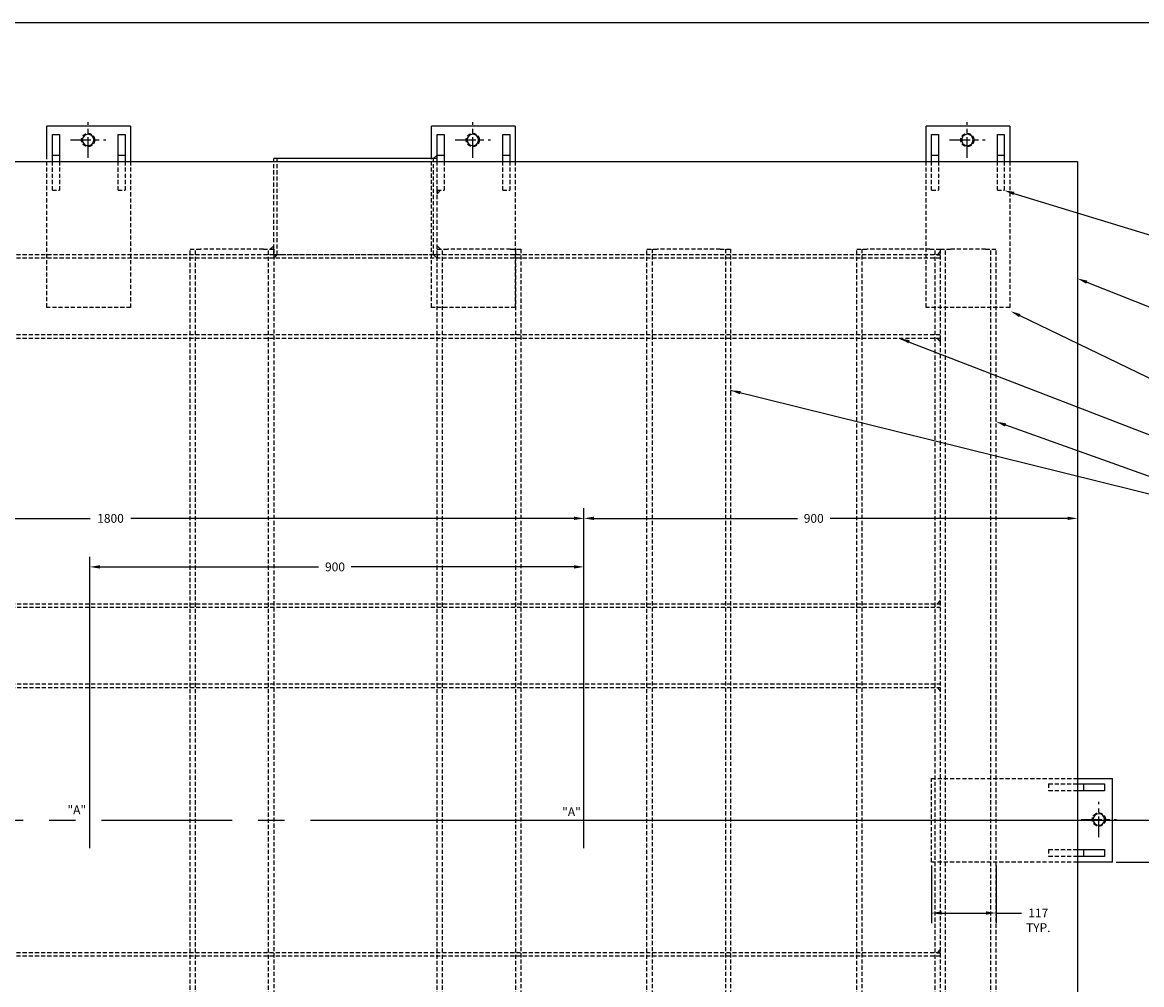
# Paper-space layout 'Layout1' of a CAD drawing. Extents: x -583 to 8378, y -1026 to 3531.
# Drawn here: x 4368 to 6408, y 1753 to 3505 of the extents above; entities that cross this region are included whole.
import ezdxf

# ---------------------------------------------------------------- set-up
doc = ezdxf.new("R2010")
doc.units = 0
doc.header["$LTSCALE"] = 30
doc.header["$MEASUREMENT"] = 0
doc.header["$PDMODE"] = 1
doc.header["$PDSIZE"] = 1
doc.linetypes.add('CENTER', pattern=[2, 1.25, -0.25, 0.25, -0.25])
doc.linetypes.add('HIDDEN', pattern=[0.375, 0.25, -0.125])
doc.layers.get('0').update_dxf_attribs({"linetype": 'CONTINUOUS'})
doc.layers.get('DEFPOINTS').update_dxf_attribs({"linetype": 'CONTINUOUS'})
for name, color, linetype in [('CENTER', 2, 'CENTER'), ('DIMS', 7, 'CONTINUOUS'), ('HIDDEN', 1, 'HIDDEN'), ('OBJECT', 7, 'CONTINUOUS'), ('TEXT', 7, 'CONTINUOUS'), ('TITLEBLOCK', 7, 'CONTINUOUS'), ('WELD', 6, 'CONTINUOUS')]:
    doc.layers.add(name, color=color, linetype=linetype)
doc.styles.get("Standard").update_dxf_attribs({"font": 'ROMANS.SHX'})
doc.dimstyles.get("Standard").update_dxf_attribs({"dimscale": 101.6, "dimtxt": 0.15748, "dimasz": 0.18, "dimexe": 0.18, "dimexo": 0.0625, "dimgap": 0.09, "dimtad": 0, "dimtih": 1, "dimtoh": 1, "dimdec": 0, "dimzin": 0, "dimtxsty": 'STANDARD', "dimcen": -0.5, "dimazin": 3, "dimtfac": 1, "dimtdec": 4, "dimtofl": 0, "dimtmove": 0, "dimatfit": 3, "dimtolj": 1, "dimtzin": 0})

# ---------------------------------------------------------------- blocks, each defined once
blk = doc.blocks.new('*D18')
at = {"color": 0, "linetype": 'BYBLOCK'}
for p, q in [((6361, 1975.9), (6571.1, 1975.9)), ((6552.8, 1957.6), (6552.8, 1511.2)), ((6552.8, 1030.4), (6552.8, 1476.9)), ((6129.7, 1012.1), (6571.1, 1012.1))]:
    blk.add_line(p, q, dxfattribs=at)
for points in [[(6549.8, 1957.6), (6555.9, 1957.6), (6552.8, 1975.9)], [(6549.8, 1030.4), (6555.9, 1030.4), (6552.8, 1012.1)]]:
    blk.add_solid(points, dxfattribs=at)
at = {"layer": 'DEFPOINTS', "color": 0, "linetype": 'BYBLOCK'}
for p in [(6354.7, 1975.9), (6552.8, 1975.9), (6123.4, 1012.1)]:
    blk.add_point(p, dxfattribs=at)
at = {"color": 0, "linetype": 'BYBLOCK', "insert": (6552.8, 1494), "char_height": 16, "attachment_point": 5}
blk.add_mtext('\\A1;{965}', dxfattribs=at)
blk = doc.blocks.new('*D26')
at = {"color": 0, "linetype": 'BYBLOCK'}
for p, q in [((5397.7, 2052.1), (6749.5, 2052.1)), ((6731.2, 2033.8), (6731.2, 1524.5)), ((6731.2, 870.4), (6731.2, 1490.2)), ((6297.2, 852.1), (6749.5, 852.1))]:
    blk.add_line(p, q, dxfattribs=at)
for points in [[(6728.2, 2033.8), (6734.3, 2033.8), (6731.2, 2052.1)], [(6728.2, 870.4), (6734.3, 870.4), (6731.2, 852.1)]]:
    blk.add_solid(points, dxfattribs=at)
at = {"layer": 'DEFPOINTS', "color": 0, "linetype": 'BYBLOCK'}
for p in [(5391.3, 2052.1), (6290.8, 852.1), (6731.2, 852.1)]:
    blk.add_point(p, dxfattribs=at)
at = {"color": 0, "linetype": 'BYBLOCK', "insert": (6731.2, 1507.4), "char_height": 16, "attachment_point": 5}
blk.add_mtext('\\A1;1200', dxfattribs=at)
blk = doc.blocks.new('*D28')
at = {"color": 0, "linetype": 'BYBLOCK'}
for p, q in [((4490.8, 2058.5), (4490.8, 2531.7)), ((5391.3, 2058.5), (5391.3, 2531.7)), ((4509.1, 2513.4), (4907.8, 2513.4)), ((5373.1, 2513.4), (4967.3, 2513.4))]:
    blk.add_line(p, q, dxfattribs=at)
for points in [[(4509.1, 2516.5), (4509.1, 2510.4), (4490.8, 2513.4)], [(5373.1, 2516.5), (5373.1, 2510.4), (5391.3, 2513.4)]]:
    blk.add_solid(points, dxfattribs=at)
at = {"layer": 'DEFPOINTS', "color": 0, "linetype": 'BYBLOCK'}
for p in [(4490.8, 2513.4), (4490.8, 2052.1), (5391.3, 2052.1)]:
    blk.add_point(p, dxfattribs=at)
at = {"color": 0, "linetype": 'BYBLOCK', "insert": (4937.6, 2513.4), "char_height": 16, "attachment_point": 5}
blk.add_mtext('\\A1;900', dxfattribs=at)
blk = doc.blocks.new('*D29')
at = {"color": 0, "linetype": 'BYBLOCK'}
for p, q in [((3590.3, 2058.5), (3590.3, 2620.1)), ((5391.3, 2058.5), (5391.3, 2620.1)), ((3608.6, 2601.8), (4491.1, 2601.8)), ((5373.1, 2601.8), (4565.8, 2601.8))]:
    blk.add_line(p, q, dxfattribs=at)
for points in [[(3608.6, 2604.9), (3608.6, 2598.8), (3590.3, 2601.8)], [(5373.1, 2604.9), (5373.1, 2598.8), (5391.3, 2601.8)]]:
    blk.add_solid(points, dxfattribs=at)
at = {"layer": 'DEFPOINTS', "color": 0, "linetype": 'BYBLOCK'}
for p in [(3590.3, 2601.8), (3590.3, 2052.1), (5391.3, 2052.1)]:
    blk.add_point(p, dxfattribs=at)
at = {"color": 0, "linetype": 'BYBLOCK', "insert": (4528.5, 2601.8), "char_height": 16, "attachment_point": 5}
blk.add_mtext('\\A1;1800', dxfattribs=at)
blk = doc.blocks.new('*D31')
at = {"color": 0, "linetype": 'BYBLOCK'}
for p, q in [((5391.3, 2058.5), (5391.3, 2620.1)), ((5409.6, 2601.8), (5780.4, 2601.8)), ((6272.6, 2601.8), (5839.8, 2601.8)), ((6290.8, 2596.2), (6290.8, 2583.5))]:
    blk.add_line(p, q, dxfattribs=at)
for points in [[(5409.6, 2604.9), (5409.6, 2598.8), (5391.3, 2601.8)], [(6272.6, 2604.9), (6272.6, 2598.8), (6290.8, 2601.8)]]:
    blk.add_solid(points, dxfattribs=at)
at = {"layer": 'DEFPOINTS', "color": 0, "linetype": 'BYBLOCK'}
for p in [(6290.8, 2602.6), (6290.8, 2601.8), (5391.3, 2052.1)]:
    blk.add_point(p, dxfattribs=at)
at = {"color": 0, "linetype": 'BYBLOCK', "insert": (5810.1, 2601.8), "char_height": 16, "attachment_point": 5}
blk.add_mtext('\\A1;900', dxfattribs=at)
blk = doc.blocks.new('*D37')
at = {"color": 0, "linetype": 'BYBLOCK'}
for p, q in [((6024.7, 1969.6), (6024.7, 1864.7)), ((6142.4, 1969.6), (6142.4, 1864.7)), ((6043, 1883), (6124.2, 1883)), ((6142.4, 1883), (6188.5, 1883))]:
    blk.add_line(p, q, dxfattribs=at)
for points in [[(6043, 1886), (6043, 1879.9), (6024.7, 1883)], [(6124.2, 1886), (6124.2, 1879.9), (6142.4, 1883)]]:
    blk.add_solid(points, dxfattribs=at)
at = {"layer": 'DEFPOINTS', "color": 0, "linetype": 'BYBLOCK'}
for p in [(6024.7, 1975.9), (6142.4, 1975.9), (6142.4, 1883)]:
    blk.add_point(p, dxfattribs=at)
at = {"color": 0, "linetype": 'BYBLOCK', "insert": (6219.3, 1883), "char_height": 16, "attachment_point": 5}
blk.add_mtext('\\A1;\\P{117}\\P{TYP.}', dxfattribs=at)

psp = doc.layouts.get("Layout1")

# ---------------------------------------------------------------- linework, layer by layer
at = {"layer": 'CENTER'}
for p, q in [((4487.6, 3258.7), (4487.6, 3323.3)), ((5188.7, 3258.7), (5188.7, 3323.3)), ((6090, 3258.7), (6090, 3323.3)), ((4455.4, 3291), (4519.9, 3291)), ((5156.5, 3291), (5221, 3291)), ((6057.8, 3291), (6122.3, 3291)), ((6329.7, 2021.1), (6329.7, 2085.6)), ((6297.4, 2053.3), (6362, 2053.3))]:
    psp.add_line(p, q, dxfattribs=at)
at = {"layer": 'CENTER', "linetype": 'CONTINUOUS'}
for p, q in [((4490.8, 2001.3), (4490.8, 2102.9)), ((5391.3, 2001.3), (5391.3, 2102.9))]:
    psp.add_line(p, q, dxfattribs=at)
at = {"layer": 'CENTER', "linetype": 'CENTER', "ltscale": 6.35}
for p, q in [((4131.1, 2052.1), (5223.9, 2052.1)), ((5124, 2052.1), (5442.1, 2052.1))]:
    psp.add_line(p, q, dxfattribs=at)
at = {"layer": 'DIMS', "linetype": 'CONTINUOUS'}
for p, q in [((6174.9, 3193.7), (6700.2, 3032.6)), ((6307.8, 3031.9), (6700.8, 2875.7)), ((6185.6, 2971.2), (6701.3, 2722.5)), ((5966.8, 2929.7), (6697.8, 2647)), ((5658.6, 2835.1), (6700, 2577.5)), ((6159.7, 2771.9), (6700.5, 2579.4)), ((5391.3, 2001.3), (5391.3, 2102.9)), ((5391.3, 2001.3), (5391.3, 2102.9)), ((5340.5, 2052.1), (5442.1, 2052.1)), ((5340.5, 2052.1), (5442.1, 2052.1))]:
    psp.add_line(p, q, dxfattribs=at)
for points in [[(6174, 3190.8), (6175.8, 3196.6), (6157.4, 3199.1)], [(6306.7, 3029.1), (6309, 3034.8), (6290.8, 3038.7)], [(6184.3, 2968.4), (6186.9, 2973.9), (6169.1, 2979.1)], [(5982.9, 2920.6), (5985, 2926.3), (5966.8, 2929.7)], [(5675.7, 2827.7), (5677.1, 2833.6), (5658.6, 2835.1)], [(6158.6, 2769), (6160.7, 2774.8), (6142.4, 2778)]]:
    psp.add_solid(points, dxfattribs=at)
at = {"layer": 'HIDDEN'}
for p, q in [((4412.6, 2986), (4412.6, 3257.1)), ((4422.6, 3199.4), (4422.6, 3252.1)), ((4435.3, 3252.1), (4435.3, 3199.4)), ((4542.3, 3199.4), (4542.3, 3252.1)), ((4555, 3252.1), (4555, 3199.4)), ((4565, 3252.1), (4565, 2986)), ((4826, 3082.1), (4826, 3252.1)), ((4832.4, 3082.1), (4832.4, 3252.1)), ((5113.7, 2986), (5113.7, 3257.1)), ((5117.4, 3082.1), (5117.4, 3252.1)), ((5123.7, 3199.4), (5123.7, 3252.1)), ((5136.4, 3252.1), (5136.4, 3199.4)), ((5243.4, 3199.4), (5243.4, 3252.1)), ((5256.1, 3252.1), (5256.1, 3199.4)), ((5266.1, 3252.1), (5266.1, 2986)), ((6015, 2986), (6015, 3252.1)), ((6025, 3199.4), (6025, 3252.1)), ((6037.7, 3252.1), (6037.7, 3199.4)), ((6144.7, 3199.4), (6144.7, 3252.1)), ((6157.4, 3252.1), (6157.4, 3199.4)), ((6167.4, 3252.1), (6167.4, 2986)), ((4422.6, 3199.4), (4435.3, 3199.4)), ((4542.3, 3199.4), (4555, 3199.4)), ((5123.7, 3199.4), (5136.4, 3199.4)), ((5123.7, 3082.1), (5123.7, 3199.4)), ((5243.4, 3199.4), (5256.1, 3199.4)), ((6025, 3199.4), (6037.7, 3199.4)), ((6144.7, 3199.4), (6157.4, 3199.4)), ((6040.8, 3082.1), (2940.8, 3082.1)), ((4673.6, 3092.1), (4692.7, 3092.1)), ((4673.6, 1012.1), (4673.6, 3092.1)), ((4683.2, 1012.1), (4683.2, 3092.1)), ((4807, 3092.1), (4692.7, 3092.1)), ((4807, 3092.1), (4826, 3092.1)), ((4816.5, 1012.1), (4816.5, 3092.1)), ((4826, 3092.1), (4826, 1012.1)), ((4832.4, 3082.1), (4826, 3082.1)), ((4844.4, 3082.1), (4832.4, 3082.1)), ((5105.4, 3082.1), (4844.4, 3082.1)), ((5117.4, 3082.1), (5105.4, 3082.1)), ((5123.7, 3082.1), (5117.4, 3082.1)), ((5124, 3092.1), (5143.1, 3092.1)), ((5124, 1012.1), (5124, 3092.1)), ((5133.6, 1012.1), (5133.6, 3092.1)), ((5257.4, 3092.1), (5143.1, 3092.1)), ((5257.4, 3092.1), (5276.4, 3092.1)), ((5266.9, 1012.1), (5266.9, 3092.1)), ((5276.4, 3092.1), (5276.4, 1012.1)), ((5506.2, 1012.1), (5506.2, 3092.1)), ((5506.2, 3092.1), (5525.3, 3092.1)), ((5515.8, 3092.1), (5515.8, 1012.1)), ((5639.6, 3092.1), (5525.3, 3092.1)), ((5639.6, 3092.1), (5658.6, 3092.1)), ((5649.1, 3092.1), (5649.1, 1012.1)), ((5658.6, 3092.1), (5658.6, 1012.1)), ((5888.4, 3092.1), (5907.5, 3092.1)), ((5888.4, 1012.1), (5888.4, 3092.1)), ((5898, 3092.1), (5898, 1012.1)), ((6021.8, 3092.1), (5907.5, 3092.1)), ((6021.8, 3092.1), (6040.8, 3092.1)), ((6031.3, 1012.1), (6031.3, 3092.1)), ((6040.8, 3092.1), (6059.9, 3092.1)), ((6040.8, 3092.1), (6040.8, 1012.1)), ((6050.4, 1012.1), (6050.4, 3092.1)), ((6123.4, 3092.1), (6059.9, 3092.1)), ((6123.4, 3092.1), (6142.4, 3092.1)), ((6132.9, 1012.1), (6132.9, 3092.1)), ((6142.4, 1012.1), (6142.4, 3092.1)), ((6040.8, 3075.8), (2940.8, 3075.8)), ((4565, 2986), (4412.6, 2986)), ((5266.1, 2986), (5113.7, 2986)), ((6167.4, 2986), (6015, 2986)), ((6040.8, 2936.1), (2940.8, 2936.1)), ((6040.8, 2929.7), (2940.8, 2929.7)), ((2940.8, 2446.3), (6040.8, 2446.3)), ((2940.8, 2439.9), (6040.8, 2439.9)), ((2940.8, 2300.2), (6040.8, 2300.2)), ((2940.8, 2293.9), (6040.8, 2293.9)), ((6024.7, 1975.9), (6024.7, 2128.3)), ((6024.7, 2128.3), (6290.8, 2128.3)), ((6238.1, 2118.3), (6290.8, 2118.3)), ((6238.1, 2118.3), (6238.1, 2105.6)), ((6290.8, 2105.6), (6238.1, 2105.6)), ((6238.1, 1998.6), (6290.8, 1998.6)), ((6238.1, 1998.6), (6238.1, 1985.9)), ((6290.8, 1985.9), (6238.1, 1985.9)), ((6290.8, 1975.9), (6024.7, 1975.9)), ((6040.8, 1810.4), (2940.8, 1810.4)), ((6040.8, 1804.1), (2940.8, 1804.1))]:
    psp.add_line(p, q, dxfattribs=at)
for centre in [(4487.6, 3291), (5188.7, 3291), (6090, 3291), (6329.7, 2053.3)]:
    psp.add_circle(centre, 12, dxfattribs=at)
at = {"layer": 'OBJECT'}
for p, q in [((4565, 3316), (4412.6, 3316)), ((4412.6, 3257.1), (4412.6, 3316)), ((4565, 3316), (4565, 3252.1)), ((5113.7, 3257.1), (5113.7, 3316)), ((5266.1, 3316), (5113.7, 3316)), ((5266.1, 3316), (5266.1, 3252.1)), ((6015, 3252.1), (6015, 3316)), ((6167.4, 3316), (6015, 3316)), ((6167.4, 3316), (6167.4, 3252.1)), ((4422.6, 3263.1), (4422.6, 3301)), ((4422.6, 3301), (4435.3, 3301)), ((4435.3, 3301), (4435.3, 3263.1)), ((4542.3, 3263.1), (4542.3, 3301)), ((4542.3, 3301), (4555, 3301)), ((4555, 3301), (4555, 3263.1)), ((5123.7, 3301), (5136.4, 3301)), ((5123.7, 3263.1), (5123.7, 3301)), ((5136.4, 3301), (5136.4, 3263.1)), ((5243.4, 3301), (5256.1, 3301)), ((5243.4, 3263.1), (5243.4, 3301)), ((5256.1, 3301), (5256.1, 3263.1)), ((6025, 3301), (6037.7, 3301)), ((6025, 3263.1), (6025, 3301)), ((6037.7, 3301), (6037.7, 3263.1)), ((6144.7, 3301), (6157.4, 3301)), ((6144.7, 3263.1), (6144.7, 3301)), ((6157.4, 3301), (6157.4, 3263.1)), ((2690.8, 3252.1), (6290.8, 3252.1)), ((4422.6, 3263.1), (4435.3, 3263.1)), ((4422.6, 3252.1), (4422.6, 3263.1)), ((4435.3, 3263.1), (4435.3, 3252.1)), ((4542.3, 3263.1), (4555, 3263.1)), ((4542.3, 3252.1), (4542.3, 3263.1)), ((4555, 3263.1), (4555, 3252.1)), ((4832.4, 3257.1), (4826, 3257.1)), ((4826, 3252.1), (4826, 3257.1)), ((4832.4, 3252.1), (4832.4, 3257.1)), ((4844.4, 3257.1), (4832.4, 3257.1)), ((5105.4, 3257.1), (4844.4, 3257.1)), ((5117.4, 3257.1), (5105.4, 3257.1)), ((5123.7, 3257.1), (5117.4, 3257.1)), ((5117.4, 3252.1), (5117.4, 3257.1)), ((5123.7, 3263.1), (5136.4, 3263.1)), ((5123.7, 3252.1), (5123.7, 3263.1)), ((5136.4, 3263.1), (5136.4, 3252.1)), ((5243.4, 3263.1), (5256.1, 3263.1)), ((5243.4, 3252.1), (5243.4, 3263.1)), ((5256.1, 3263.1), (5256.1, 3252.1)), ((6025, 3263.1), (6037.7, 3263.1)), ((6025, 3252.1), (6025, 3263.1)), ((6037.7, 3263.1), (6037.7, 3252.1)), ((6144.7, 3263.1), (6157.4, 3263.1)), ((6144.7, 3252.1), (6144.7, 3263.1)), ((6157.4, 3263.1), (6157.4, 3252.1)), ((6290.8, 3252.1), (6290.8, 852.1)), ((6290.8, 2128.3), (6354.7, 2128.3)), ((6354.7, 1975.9), (6354.7, 2128.3)), ((6290.8, 2118.3), (6301.8, 2118.3)), ((6301.8, 2105.6), (6290.8, 2105.6)), ((6301.8, 2118.3), (6339.7, 2118.3)), ((6301.8, 2118.3), (6301.8, 2105.6)), ((6339.7, 2105.6), (6301.8, 2105.6)), ((6339.7, 2118.3), (6339.7, 2105.6)), ((6290.8, 1998.6), (6301.8, 1998.6)), ((6301.8, 1985.9), (6290.8, 1985.9)), ((6301.8, 1998.6), (6339.7, 1998.6)), ((6301.8, 1998.6), (6301.8, 1985.9)), ((6339.7, 1985.9), (6301.8, 1985.9)), ((6339.7, 1998.6), (6339.7, 1985.9)), ((6354.7, 1975.9), (6290.8, 1975.9))]:
    psp.add_line(p, q, dxfattribs=at)
at = {"layer": 'OBJECT', "extrusion": (0, 0, -1)}
for centre in [(-4487.6, 3291), (-5188.7, 3291), (-6090, 3291), (-6329.7, 2053.3)]:
    psp.add_circle(centre, 10.5, dxfattribs=at)
at = {"layer": 'TITLEBLOCK', "color": 7}
psp.add_line((999.2, 3505.2), (8352.8, 3505.2), dxfattribs=at)
at = {"layer": 'WELD'}
for p, q in [((5117.4, 3257.1), (5123.7, 3263.5)), ((5123.7, 3257.1), (5117.4, 3257.1)), ((5123.7, 3257.1), (5123.7, 3263.5)), ((5123.7, 3199.4), (5130.1, 3199.4)), ((5130.1, 3199.4), (5123.7, 3193)), ((5123.7, 3199.4), (5123.7, 3193)), ((4819.7, 3092.1), (4826, 3098.5)), ((4826, 3092.1), (4819.7, 3092.1)), ((4826, 3092.1), (4826, 3098.5)), ((4832.4, 3082.1), (4826, 3075.8)), ((4826, 3082.1), (4832.4, 3082.1)), ((4826, 3082.1), (4826, 3075.8)), ((5123.7, 3082.1), (5117.4, 3082.1)), ((5117.4, 3082.1), (5123.7, 3075.8)), ((5123.7, 3092.1), (5123.7, 3098.5)), ((5130.1, 3092.1), (5123.7, 3098.5)), ((5123.7, 3092.1), (5130.1, 3092.1)), ((5123.7, 3082.1), (5123.7, 3075.8))]:
    psp.add_line(p, q, dxfattribs=at)
for points in [[(6040.8, 3082.1), (6040.8, 3088.1), (6034.8, 3082.1)], [(6040.8, 2929.7), (6040.8, 2923.7), (6034.8, 2929.7)], [(6040.8, 2446.3), (6040.8, 2452.3), (6034.8, 2446.3)], [(6040.8, 2293.9), (6040.8, 2287.9), (6034.8, 2293.9)], [(6040.8, 1810.4), (6040.8, 1816.4), (6034.8, 1810.4)]]:
    psp.add_lwpolyline(points, close=True, dxfattribs=at)

# ---------------------------------------------------------------- texts
at = {"layer": 'TEXT'}
for p in [(4450, 2062.9), (5351.6, 2059.5)]:
    psp.add_text('"A"', height=16, dxfattribs=at).set_placement(p)

# ---------------------------------------------------------------- dimensions: what is measured, and where the dimension line sits
at = {"layer": 'DIMS'}
for base, p1, p2, text, picture, middle in [((3590.3, 2601.8), (5391.3, 2052.1), (3590.3, 2052.1), '1800', '*D29', (4528.5, 2601.8)), ((6290.8, 2601.8), (5391.3, 2052.1), (6290.8, 2602.6), '900', '*D31', (5810.1, 2601.8)), ((4490.8, 2513.4), (5391.3, 2052.1), (4490.8, 2052.1), '900', '*D28', (4937.6, 2513.4)), ((6142.4, 1883), (6024.7, 1975.9), (6142.4, 1975.9), '\\P{117}\\P{TYP.}', '*D37', (6219.3, 1883))]:
    dim = psp.add_linear_dim(base=base, p1=p1, p2=p2, text=text, dimstyle='STANDARD', dxfattribs=at)
    dim.commit()
    dim.dimension.update_dxf_attribs({"geometry": picture, "text_midpoint": middle, "dimtype": 160})
dim = psp.add_linear_dim(base=(6731.2, 852.1), p1=(5391.3, 2052.1), p2=(6290.8, 852.1), angle=90, dimstyle='STANDARD', dxfattribs=at)
dim.commit()
dim.dimension.update_dxf_attribs({"geometry": '*D26', "text_midpoint": (6731.2, 1507.4), "dimtype": 160})
dim = psp.add_linear_dim(base=(6552.8, 1975.9), p1=(6123.4, 1012.1), p2=(6354.7, 1975.9), angle=90, text='{965}', dimstyle='STANDARD', dxfattribs=at)
dim.commit()
dim.dimension.update_dxf_attribs({"geometry": '*D18', "text_midpoint": (6552.8, 1494)})

doc.saveas('drawing.dxf')
